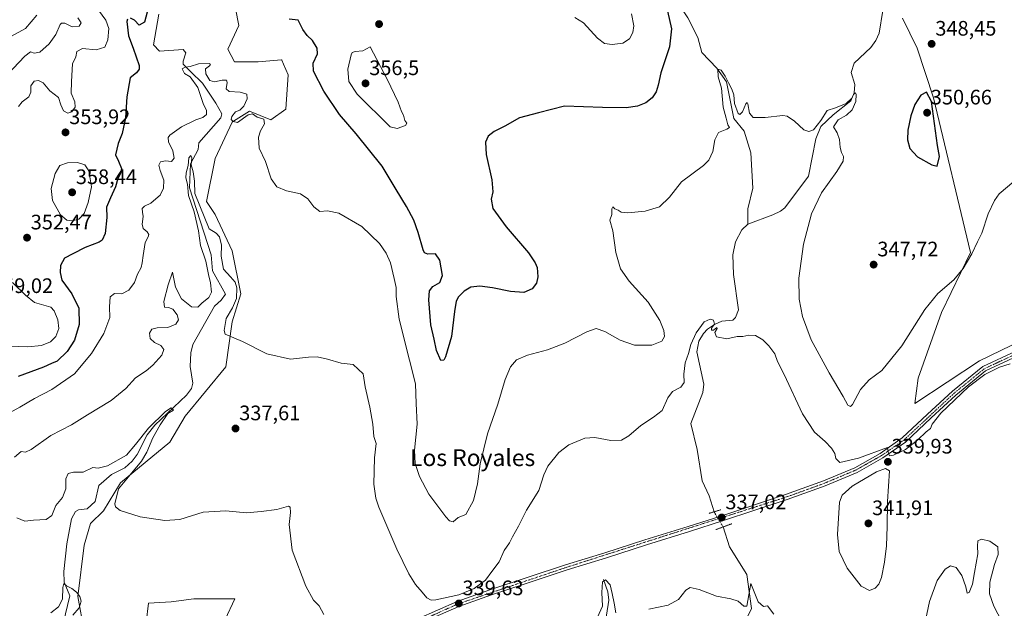
# Model space of a CAD drawing. Units: metres. Extents: x 611669 to 615146, y 4678430 to 4680798.
# Drawn here: x 613366 to 613836, y 4678952 to 4679233 of the extents above; entities that cross this region are included whole.
import ezdxf
from ezdxf.enums import TextEntityAlignment as Align

# ---------------------------------------------------------------- set-up
doc = ezdxf.new("R2010")
doc.units = ezdxf.units.M
doc.header["$MEASUREMENT"] = 0
doc.linetypes.add('TRAZO_Y_PUNTO', pattern=[1, 0.5, -0.25, 0, -0.25])
doc.linetypes.add('TRAZOS2', pattern=[0.375, 0.25, -0.125])
for name, color, linetype, lineweight in [('Carátula', 7, 'Continuous', 5), ('Corriente natural lineal', 142, 'Continuous', 13), ('Corriente natural lineal oculto', 19, 'TRAZO_Y_PUNTO', 13), ('Cultivos herbáceos CxS', 92, 'Continuous', 0), ('Curva de nivel maestra', 36, 'Continuous', 30), ('Curva de nivel normal', 36, 'Continuous', 0), ('Matorral', 135, 'Continuous', 0), ('Matorral CxS', 135, 'Continuous', 0), ('Pista no pavimentada', 254, 'Continuous', 13), ('Pista no pavimentada Cxs', 254, 'Continuous', 0), ('Pista pavimentada eje', 135, 'TRAZO_Y_PUNTO', 0), ('Puente lineal', 2, 'TRAZOS2', 0), ('Punto de cota en terreno', 7, 'Continuous', 0), ('Rótulo de punto de cota en terreno', 19, 'Continuous', 0), ('Texto cartográfico', 19, 'Continuous', 0)]:
    doc.layers.add(name, color=color, linetype=linetype, lineweight=lineweight)
doc.styles.add('Arial', font='txt', dxfattribs={"height": 0.2})

# ---------------------------------------------------------------- blocks, each defined once
blk = doc.blocks.new('*U157')
at = {"layer": 'Matorral CxS', "color": 135, "linetype": 'Continuous', "lineweight": 0}
for points in [[(613467.41, 4679247.08, 351.12), (613470.49, 4679230.68, 348.99), (613465.36, 4679219.41, 347.63), (613468.44, 4679213.26, 347.75), (613479.7, 4679213.26, 348.12), (613490.97, 4679214.28, 348.64), (613491.05, 4679214.09, 348.64), (613491.87, 4679212.18, 348.66), (613494.05, 4679207.1, 348.66), (613493.02, 4679190.71, 347.58), (613485.85, 4679185.58, 345.67), (613475.61, 4679189.68, 345), (613468.03, 4679184.94, 344.13), (613467.41, 4679184.56, 344.07), (613459.22, 4679167.13, 343.89), (613455.12, 4679146.64, 341.73), (613459.22, 4679140.48, 341.69), (613467.41, 4679123.06, 341.7), (613471.51, 4679102.56, 340.67), (613467.41, 4679089.24, 340.35), (613464.34, 4679067.72, 338.82), (613444.87, 4679044.14, 337.08), (613437.7, 4679031.84, 336.68), (613414.14, 4679012.37, 334.76), (613405.95, 4678999.04, 334.09), (613399.8, 4678992.89, 333.6), (613396.73, 4678982.65, 333.3), (613393.65, 4678958.05, 330.03), (613396.73, 4678941.65, 332.1)], [(613425.21, 4678936.42, 331.7), (613427.46, 4678954.97, 332.69), (613438.31, 4678955.59, 332.77), (613449.06, 4678956.99, 332.04), (613468.71, 4678956.99, 332.62), (613464.03, 4678947.17, 332.45)]]:
    blk.add_polyline3d(points, dxfattribs=at)
blk = doc.blocks.new('*U161')
at = {"layer": 'Curva de nivel normal', "color": 36, "linetype": 'Continuous', "lineweight": 0}
blk.add_polyline3d([(613391.41, 4678949.18, 330), (613394.36, 4678952.73, 330), (613395.33, 4678955.84, 330), (613394.75, 4678958.08, 330), (613393.01, 4678960.11, 330), (613390.79, 4678961.93, 330), (613388.3, 4678963.2, 330), (613387.01, 4678964.27, 330), (613386.52, 4678962.4, 330), (613386.46, 4678956.78, 330), (613384.47, 4678953.24, 330), (613380.89, 4678950.35, 330)], dxfattribs=at)
blk = doc.blocks.new('*U165')
at = {"layer": 'Curva de nivel normal', "color": 36, "linetype": 'Continuous', "lineweight": 0}
blk.add_polyline3d([(613838.63, 4679069.16, 340), (613833.59, 4679067.54, 340), (613826.51, 4679064.08, 340), (613818.74, 4679058.14, 340), (613805.6, 4679045.6, 340), (613801.38, 4679040.36, 340), (613800.6, 4679038.28, 340), (613798.57, 4679036.78, 340), (613794.57, 4679032.88, 340), (613788.75, 4679028.3, 340), (613782.97, 4679025.6, 340), (613780.98, 4679025.3, 340), (613780.52, 4679026.37, 340), (613780.07, 4679029.18, 340), (613766.21, 4679024.09, 340), (613757.39, 4679022.12, 340), (613755.38, 4679023.99, 340), (613754.98, 4679026.39, 340), (613753.42, 4679028.86, 340), (613750.3, 4679032.16, 340), (613745.19, 4679036.6, 340), (613739.47, 4679045.32, 340), (613730.73, 4679064.06, 340), (613727.68, 4679070.33, 340), (613726.27, 4679073.86, 340), (613723.47, 4679077.73, 340), (613720.64, 4679080.56, 340), (613717.07, 4679082.74, 340), (613713.9, 4679082.86, 340), (613711.07, 4679082.2, 340), (613708.33, 4679082.13, 340), (613703.4, 4679081.16, 340), (613698.48, 4679082.11, 340), (613697.76, 4679084.05, 340), (613698.83, 4679086.01, 340), (613698.62, 4679086.56, 340), (613697.09, 4679085.24, 340), (613696.1, 4679085.2, 340), (613696.14, 4679086.19, 340), (613697.48, 4679088.06, 340), (613697.07, 4679089.99, 340), (613695.4, 4679090.52, 340), (613692.6, 4679089.18, 340), (613688.75, 4679084.02, 340), (613686.25, 4679078.34, 340), (613685.08, 4679074.01, 340), (613683.47, 4679069.65, 340), (613682.93, 4679064.22, 340), (613683.1, 4679060.31, 340), (613681.4, 4679058.01, 340), (613677.5, 4679056.01, 340), (613675.22, 4679052.98, 340), (613672.65, 4679046.91, 340), (613668.47, 4679043.74, 340), (613662.34, 4679039.7, 340), (613656.68, 4679034.77, 340), (613653.15, 4679032.72, 340), (613648.07, 4679032.5, 340), (613640.5, 4679033.99, 340), (613635.64, 4679033.65, 340), (613628.08, 4679030.55, 340), (613623.26, 4679026.91, 340), (613617.94, 4679020.34, 340), (613616.04, 4679016.17, 340), (613613.78, 4679008.68, 340), (613607.79, 4678999.26, 340), (613604.03, 4678991.66, 340), (613601.09, 4678986.56, 340), (613599.78, 4678983.79, 340), (613597.18, 4678980.13, 340), (613594.72, 4678974.59, 340), (613591.35, 4678970.05, 340), (613588.31, 4678965.95, 340), (613582.93, 4678961.89, 340), (613575.53, 4678958.84, 340), (613564.55, 4678956.47, 340), (613562.34, 4678956.43, 340), (613560.24, 4678957.42, 340), (613558.06, 4678960.17, 340), (613554.83, 4678963.83, 340), (613551.63, 4678968.98, 340), (613545.92, 4678980.72, 340), (613537.36, 4679000.69, 340), (613535.86, 4679005.09, 340), (613534.98, 4679011.68, 340), (613535.35, 4679024.29, 340), (613536.05, 4679031.1, 340), (613535.03, 4679034.49, 340), (613534.5, 4679040.31, 340), (613533.1, 4679048.55, 340), (613530.86, 4679058.2, 340), (613529.88, 4679064.32, 340), (613525.06, 4679068.86, 340), (613519.34, 4679069.44, 340), (613512.91, 4679071.33, 340), (613508, 4679072.53, 340), (613503.8, 4679072.33, 340), (613495.16, 4679071.36, 340), (613483.88, 4679073.96, 340), (613472.32, 4679079.75, 340), (613465.1, 4679082.79, 340), (613464.1, 4679083.33, 340), (613463.56, 4679085.03, 340), (613464.55, 4679090.74, 340), (613467.55, 4679095.86, 340), (613469.44, 4679100.34, 340), (613469.65, 4679105.36, 340), (613468.8, 4679108.16, 340), (613466.56, 4679110.62, 340), (613463.24, 4679114.4, 340), (613462.09, 4679120.56, 340), (613462.22, 4679125.86, 340), (613461.29, 4679129.76, 340), (613459.75, 4679131.49, 340), (613456.46, 4679133.53, 340), (613451.91, 4679144.54, 340), (613449.57, 4679150.44, 340), (613449.38, 4679156.27, 340), (613448.78, 4679160.83, 340), (613447.8, 4679164.18, 340), (613448.14, 4679167.48, 340), (613447.69, 4679168.6, 340), (613446.7, 4679167.45, 340), (613446.43, 4679163.87, 340), (613445.44, 4679160.32, 340), (613445.25, 4679157.94, 340), (613445.98, 4679154.9, 340), (613446.5, 4679149.56, 340), (613449.2, 4679141.67, 340), (613451.25, 4679132.67, 340), (613452.23, 4679125.67, 340), (613454.77, 4679118.17, 340), (613456.04, 4679111.72, 340), (613457.05, 4679107.8, 340), (613457.52, 4679103.42, 340), (613456.27, 4679100.78, 340), (613452.82, 4679098.17, 340), (613450.99, 4679096.25, 340), (613447.93, 4679096.32, 340), (613443.2, 4679100.12, 340), (613440.33, 4679105.8, 340), (613438.96, 4679112.83, 340), (613436.78, 4679106.86, 340), (613434.83, 4679098.91, 340), (613435.09, 4679096.17, 340), (613437.01, 4679096.03, 340), (613439.03, 4679095.2, 340), (613441.08, 4679092.58, 340), (613441.75, 4679090.1, 340), (613440.48, 4679088.08, 340), (613436.7, 4679086.56, 340), (613431.62, 4679086.41, 340), (613429.05, 4679085.66, 340), (613427.91, 4679083.82, 340), (613428.27, 4679081.23, 340), (613430.35, 4679079.32, 340), (613433.28, 4679077.88, 340), (613434.79, 4679076.01, 340), (613433.76, 4679073.3, 340), (613429.56, 4679068.52, 340), (613426.34, 4679065.79, 340), (613421.28, 4679062.49, 340), (613416.6, 4679057.34, 340), (613409.6, 4679051.63, 340), (613398.36, 4679044.83, 340), (613390.65, 4679039.98, 340), (613380.83, 4679034.9, 340), (613371.48, 4679028.28, 340), (613368.74, 4679026.97, 340), (613366.64, 4679027.28, 340), (613363.44, 4679024.58, 340)], dxfattribs=at)
blk = doc.blocks.new('*U167')
at = {"layer": 'Curva de nivel normal', "color": 36, "linetype": 'Continuous', "lineweight": 0}
for points in [[(613834.65, 4678946.15, 335), (613830.78, 4678953.57, 335), (613828.74, 4678959.37, 335), (613828.89, 4678965.02, 335), (613831.14, 4678973.35, 335), (613832.88, 4678978.22, 335), (613832.76, 4678981.86, 335), (613828.95, 4678984.54, 335), (613824.98, 4678985.42, 335), (613823.16, 4678984.64, 335), (613822.99, 4678982.15, 335), (613823.17, 4678978.41, 335), (613821.67, 4678969.65, 335), (613820.72, 4678964.04, 335), (613819.12, 4678960.05, 335), (613818.18, 4678959.68, 335), (613817.5, 4678962.66, 335), (613815.5, 4678968.2, 335), (613812.84, 4678971.9, 335), (613810.1, 4678972.76, 335), (613807.64, 4678971.19, 335), (613803.79, 4678965.69, 335), (613800.13, 4678955.69, 335), (613796.47, 4678938.4, 335)], [(613725.86, 4678949.65, 335), (613722.9, 4678953.62, 335), (613720.9, 4678953.35, 335), (613718.32, 4678955.6, 335), (613714.9, 4678964.29, 335), (613712.94, 4678953.43, 335), (613711.53, 4678953.52, 335), (613708.9, 4678955.89, 335), (613705.3, 4678957.03, 335), (613698.46, 4678958.2, 335), (613690.15, 4678961.5, 335), (613685.91, 4678962.44, 335), (613683.86, 4678961.12, 335), (613680.3, 4678956.69, 335), (613675.45, 4678953.98, 335), (613666.15, 4678952.08, 335)], [(613650.39, 4678950.34, 335), (613649.72, 4678955.01, 335), (613648.65, 4678959.56, 335), (613647.72, 4678963.69, 335), (613645.6, 4678966.01, 335), (613644.1, 4678965.1, 335), (613643.8, 4678960.02, 335), (613644.16, 4678953.52, 335), (613640.95, 4678946.56, 335)], [(613511.18, 4678949.58, 335), (613508.95, 4678953.72, 335), (613506.17, 4678956.35, 335), (613502.46, 4678963.02, 335), (613495.96, 4678980.27, 335), (613494.57, 4678992.41, 335), (613495.19, 4678998.28, 335), (613495.03, 4679000.74, 335), (613494.28, 4679001.22, 335), (613488.66, 4678999.62, 335), (613481.25, 4678998.68, 335), (613474.15, 4678998.07, 335), (613464.37, 4678999.05, 335), (613453.56, 4678998.31, 335), (613442.45, 4678994.86, 335), (613435.24, 4678994.32, 335), (613423.44, 4678996.19, 335), (613413.96, 4678999.22, 335), (613411.66, 4679000.94, 335), (613411.44, 4679002.32, 335), (613413.18, 4679009.52, 335), (613418.64, 4679016.25, 335), (613424.13, 4679022.63, 335), (613426.65, 4679026.96, 335), (613429.43, 4679033.86, 335), (613433.03, 4679040.06, 335), (613436.7, 4679045.43, 335), (613439.37, 4679047.08, 335), (613438.25, 4679048.1, 335), (613435.54, 4679046.42, 335), (613427.48, 4679038.46, 335), (613421.18, 4679030.7, 335), (613417.01, 4679025.58, 335), (613407.85, 4679020.44, 335), (613403.48, 4679019.35, 335), (613400.93, 4679019.73, 335), (613396.27, 4679017.53, 335), (613391.65, 4679017.46, 335), (613389.08, 4679016.77, 335), (613388.07, 4679014.3, 335), (613387.93, 4679009.53, 335), (613386.44, 4679005.29, 335), (613383.2, 4679001.53, 335), (613381.35, 4678996.79, 335), (613378.6, 4678994.93, 335), (613372.52, 4678994.6, 335), (613368.39, 4678994.14, 335), (613364.57, 4678995.65, 335)]]:
    blk.add_polyline3d(points, dxfattribs=at)
blk = doc.blocks.new('*U170')
at = {"layer": 'Curva de nivel normal', "color": 36, "linetype": 'Continuous', "lineweight": 0}
blk.add_polyline3d([(613393.71, 4679234.35, 360), (613395.25, 4679231.97, 360), (613394.36, 4679230.29, 360), (613390.96, 4679229.94, 360), (613387.46, 4679231.69, 360), (613385.93, 4679231.76, 360), (613385.31, 4679231.03, 360), (613383.26, 4679226.33, 360), (613380.03, 4679221.84, 360), (613375.52, 4679217.91, 360), (613372.93, 4679217.4, 360), (613371.12, 4679218.13, 360), (613368.37, 4679216, 360), (613360.12, 4679207.32, 360)], dxfattribs=at)
blk = doc.blocks.new('*U173')
at = {"layer": 'Curva de nivel normal', "color": 36, "linetype": 'Continuous', "lineweight": 0}
blk.add_polyline3d([(613374.2, 4679235.56, 365), (613368.73, 4679229.26, 365), (613362.09, 4679225.6, 365)], dxfattribs=at)
blk = doc.blocks.new('*U176')
at = {"layer": 'Curva de nivel normal', "color": 36, "linetype": 'Continuous', "lineweight": 0}
for points in [[(613657.94, 4679236.26, 355), (613658.98, 4679230.48, 355), (613658.64, 4679227.31, 355), (613656.93, 4679224.24, 355), (613653.81, 4679222.23, 355), (613648.75, 4679221.59, 355), (613645.12, 4679222.04, 355), (613641.79, 4679224.55, 355), (613635, 4679231.92, 355), (613630.82, 4679234.49, 355)], [(613403.54, 4679237.93, 355), (613407.13, 4679233.19, 355), (613408.44, 4679229.18, 355), (613408.08, 4679223.82, 355), (613406.54, 4679220.28, 355), (613402.52, 4679218.98, 355), (613395.99, 4679219.66, 355), (613393.3, 4679218.25, 355), (613392.72, 4679215.72, 355), (613391.17, 4679212.33, 355), (613390.7, 4679203.92, 355), (613390.52, 4679198.3, 355), (613392.32, 4679194.23, 355), (613392.42, 4679191.68, 355), (613390.89, 4679189.5, 355), (613388.88, 4679188.81, 355), (613386.82, 4679189.97, 355), (613385.63, 4679192.7, 355), (613384.56, 4679196.3, 355), (613380.33, 4679199.4, 355), (613377.1, 4679203.25, 355), (613374.93, 4679204.42, 355), (613372.92, 4679204.02, 355), (613371.32, 4679201.84, 355), (613371.33, 4679198.88, 355), (613370.28, 4679196.64, 355), (613367.08, 4679194.13, 355), (613365.39, 4679192, 355)]]:
    blk.add_polyline3d(points, dxfattribs=at)
blk = doc.blocks.new('*U178')
at = {"layer": 'Curva de nivel normal', "color": 36, "linetype": 'Continuous', "lineweight": 0}
blk.add_polyline3d([(613843.4, 4679158.78, 345), (613833.45, 4679150.26, 345), (613831.11, 4679147.13, 345), (613828.21, 4679140.81, 345), (613825.12, 4679131.54, 345), (613822.99, 4679127.32, 345), (613820.41, 4679121.61, 345), (613816.18, 4679114.64, 345), (613811.76, 4679109.26, 345), (613804.15, 4679102.66, 345), (613797.86, 4679095.01, 345), (613786.93, 4679077.76, 345), (613777.47, 4679065.97, 345), (613771.33, 4679061.56, 345), (613767.28, 4679056.93, 345), (613763.33, 4679049.74, 345), (613762.37, 4679048.85, 345), (613761.1, 4679049.41, 345), (613759, 4679053.49, 345), (613752.21, 4679064.84, 345), (613743.71, 4679080.63, 345), (613739.52, 4679091.68, 345), (613737.89, 4679100.07, 345), (613737.75, 4679110.06, 345), (613740, 4679126.26, 345), (613743.86, 4679140.8, 345), (613748.62, 4679150.73, 345), (613755.98, 4679160.95, 345), (613758.9, 4679165.91, 345), (613759.15, 4679168.05, 345), (613758.08, 4679170, 345), (613757.44, 4679172.41, 345), (613757.2, 4679176.23, 345), (613756.06, 4679179.44, 345), (613754.27, 4679182.26, 345), (613756.57, 4679185.62, 345), (613760.54, 4679187.81, 345), (613763.25, 4679190.34, 345), (613764.93, 4679194.29, 345), (613765.17, 4679197.72, 345), (613764.81, 4679198.51, 345), (613764.07, 4679197.78, 345), (613763.07, 4679195.9, 345), (613760.31, 4679193.44, 345), (613755.23, 4679191.39, 345), (613751.24, 4679190.1, 345), (613748.27, 4679185.34, 345), (613744.8, 4679180.86, 345), (613742.59, 4679179.99, 345), (613740.19, 4679180.84, 345), (613735.67, 4679184.93, 345), (613732.21, 4679187.36, 345), (613730.17, 4679187.67, 345), (613721.7, 4679186.74, 345), (613716.06, 4679186.67, 345), (613714.29, 4679188.81, 345), (613713.4, 4679193.32, 345), (613713.13, 4679193.95, 345), (613712.46, 4679193.2, 345), (613710.85, 4679189.36, 345), (613709.56, 4679188.19, 345), (613708.88, 4679188.63, 345), (613707.12, 4679193.44, 345), (613706.7, 4679197.61, 345), (613705.83, 4679200.18, 345), (613704.2, 4679203.2, 345), (613702.71, 4679206.52, 345), (613700.68, 4679209.32, 345), (613699.2, 4679209.78, 345), (613699.34, 4679206.16, 345), (613700.91, 4679200.75, 345), (613701.68, 4679191.7, 345), (613703.06, 4679186.48, 345), (613703.88, 4679183.28, 345), (613704.68, 4679181.99, 345), (613703.36, 4679181.09, 345), (613699.53, 4679179.62, 345), (613697.63, 4679176.04, 345), (613696.72, 4679170.43, 345), (613694.92, 4679166.32, 345), (613692.24, 4679163.74, 345), (613681.83, 4679156, 345), (613676.11, 4679148.67, 345), (613671.24, 4679144.12, 345), (613664.38, 4679141.99, 345), (613656.24, 4679141.24, 345), (613653.04, 4679141.58, 345), (613651.56, 4679142.55, 345), (613649.93, 4679143.1, 345), (613648.96, 4679144.02, 345), (613648.56, 4679143.06, 345), (613648.58, 4679140.36, 345), (613647.56, 4679137.7, 345), (613648.98, 4679132.56, 345), (613650.51, 4679122.26, 345), (613652.7, 4679114.57, 345), (613656.75, 4679108.68, 345), (613665.85, 4679098.57, 345), (613671.44, 4679089.88, 345), (613673.39, 4679085.01, 345), (613673.62, 4679082.13, 345), (613672.41, 4679079.96, 345), (613667.69, 4679078.1, 345), (613659.39, 4679078.12, 345), (613652.46, 4679080.38, 345), (613645.24, 4679084.65, 345), (613641.1, 4679085.96, 345), (613636.67, 4679084.47, 345), (613626.18, 4679079, 345), (613617.91, 4679075.88, 345), (613608.24, 4679073.32, 345), (613603.12, 4679071, 345), (613600.26, 4679067.72, 345), (613597.71, 4679061.7, 345), (613594.07, 4679049.85, 345), (613589.29, 4679035.71, 345), (613585.69, 4679021.43, 345), (613584.42, 4679011.88, 345), (613582.46, 4679003.93, 345), (613578.9, 4678997.28, 345), (613575.25, 4678995.82, 345), (613572.9, 4678993.72, 345), (613571.09, 4678994.27, 345), (613569.38, 4678996.1, 345), (613561.27, 4679006.9, 345), (613556.69, 4679015.33, 345), (613554.66, 4679021.59, 345), (613554.4, 4679027.92, 345), (613555.72, 4679040.31, 345), (613555.22, 4679050.22, 345), (613554.88, 4679059.67, 345), (613551.98, 4679070.88, 345), (613547.11, 4679090.51, 345), (613545.62, 4679101.22, 345), (613545.62, 4679105.66, 345), (613544.66, 4679109.93, 345), (613542.94, 4679117.4, 345), (613540.9, 4679122.02, 345), (613537.67, 4679126.65, 345), (613529.27, 4679134.7, 345), (613518.33, 4679141.12, 345), (613512.94, 4679142.11, 345), (613509.19, 4679141.92, 345), (613506.4, 4679144.04, 345), (613503.45, 4679147.94, 345), (613499.92, 4679150.33, 345), (613493.27, 4679151.77, 345), (613488.75, 4679153.67, 345), (613485.92, 4679157.37, 345), (613483.24, 4679165.75, 345), (613480.19, 4679172.1, 345), (613479.93, 4679177.33, 345), (613480.87, 4679180.33, 345), (613482.76, 4679183.71, 345), (613482.46, 4679185.9, 345), (613479.29, 4679186.82, 345), (613477.09, 4679188.49, 345), (613474.93, 4679188, 345), (613469.92, 4679184.38, 345), (613467.89, 4679184.81, 345), (613466.96, 4679185.84, 345), (613467.22, 4679187.16, 345), (613468.94, 4679189.48, 345), (613470.98, 4679190.27, 345), (613472.94, 4679192.08, 345), (613474.6, 4679195.61, 345), (613474.44, 4679197.86, 345), (613471.2, 4679198.76, 345), (613465.97, 4679199.08, 345), (613464.56, 4679200.48, 345), (613465.05, 4679203.43, 345), (613464.64, 4679204.53, 345), (613462.52, 4679204.6, 345), (613458.97, 4679203.81, 345), (613456.77, 4679204.43, 345), (613454.79, 4679207.63, 345), (613454.64, 4679209.9, 345), (613456.58, 4679211.39, 345), (613457.02, 4679212.2, 345), (613456.4, 4679212.47, 345), (613451.38, 4679212.34, 345), (613447.26, 4679211.14, 345), (613444.9, 4679210.74, 345), (613443.45, 4679209.92, 345), (613444.63, 4679207.7, 345), (613447.29, 4679206.1, 345), (613451.06, 4679200.96, 345), (613453.45, 4679193.44, 345), (613455.07, 4679190.07, 345), (613455.1, 4679188.1, 345), (613453.41, 4679186.77, 345), (613450.03, 4679185.63, 345), (613443.19, 4679182.27, 345), (613437.55, 4679178.3, 345), (613436.8, 4679177.24, 345), (613436.94, 4679175.08, 345), (613439.06, 4679170.79, 345), (613439.64, 4679167.24, 345), (613438.47, 4679165.7, 345), (613435.5, 4679166.06, 345), (613433.21, 4679165.54, 345), (613432.41, 4679163.95, 345), (613432.94, 4679161.41, 345), (613434.82, 4679156.83, 345), (613434.67, 4679153.04, 345), (613432.93, 4679149.61, 345), (613430.93, 4679147.98, 345), (613428.6, 4679145.91, 345), (613425.5, 4679144.43, 345), (613424.44, 4679143.24, 345), (613424.51, 4679141.53, 345), (613424.91, 4679139.44, 345), (613424.42, 4679135.77, 345), (613424.97, 4679133.7, 345), (613426.74, 4679132.14, 345), (613427.58, 4679130.86, 345), (613427.34, 4679129.8, 345), (613425.88, 4679127.01, 345), (613424.96, 4679120.9, 345), (613424.34, 4679117.41, 345), (613423.98, 4679115.21, 345), (613422.24, 4679111.92, 345), (613420.7, 4679108.01, 345), (613418.01, 4679104.34, 345), (613414.78, 4679102.51, 345), (613411.24, 4679102.79, 345), (613409.11, 4679101.21, 345), (613408.86, 4679096.34, 345), (613409, 4679091.34, 345), (613406.14, 4679083.68, 345), (613400.2, 4679074.02, 345), (613392.09, 4679064.38, 345), (613381.27, 4679056.83, 345), (613372.97, 4679052.58, 345), (613366.11, 4679048.48, 345), (613361.12, 4679045.8, 345)], dxfattribs=at)
blk = doc.blocks.new('5PATER')
at = {"layer": 'Carátula', "linetype": 'Continuous', "lineweight": 5}
h = blk.add_hatch(color=250, dxfattribs=at)
edge = h.paths.add_edge_path()
edge.add_ellipse((0, 0.01), major_axis=(-1.33, -1.34), ratio=0.999422, start_angle=0, end_angle=360)

msp = doc.modelspace()

# ---------------------------------------------------------------- linework, layer by layer
at = {"layer": 'Corriente natural lineal', "color": 142, "linetype": 'Continuous', "lineweight": 13}
for points in [[(613656.21, 4679305.38, 352.62), (613658.78, 4679296.63, 353.04), (613660.09, 4679290.44, 351.81), (613660.14, 4679282.64, 350.49), (613658.72, 4679278.67, 350.04), (613658.32, 4679275.33, 350.37), (613662.27, 4679268.7, 349.56), (613670.28, 4679256.06, 349.49), (613684.85, 4679234.36, 347.93), (613689.59, 4679224.88, 347.26), (613691.43, 4679217.81, 346.19), (613698.64, 4679210.32, 345.64), (613703.32, 4679203.71, 345.09), (613706.79, 4679186.22, 344.04), (613711.76, 4679180.27, 343.8), (613714.88, 4679169.91, 343.42), (613715.83, 4679152.99, 342.51), (613713.53, 4679143.16, 342.3), (613713.5, 4679135.77, 342.03)], [(613781.36, 4679259.51, 348.22), (613776.12, 4679227.04, 346.69), (613774.61, 4679223.39, 346.92), (613772.17, 4679220.14, 346.5), (613764.2, 4679212.65, 346), (613762.81, 4679208.13, 345.65), (613764.56, 4679202.42, 345.47), (613764.26, 4679198.55, 345.2), (613762.62, 4679194.69, 345.08), (613754.18, 4679187.98, 344.37), (613748.36, 4679182.43, 344.46), (613745.94, 4679176.5, 343.73), (613742.45, 4679158.76, 343.34), (613731.11, 4679143.59, 342.73), (613729.01, 4679141.98, 342.83), (613725.39, 4679140.33, 342.48), (613713.5, 4679135.77, 342.03)], [(613432.41, 4679236.06, 347.99), (613429.82, 4679221.44, 347.21), (613432.69, 4679218.31, 346.77), (613443.96, 4679219.14, 346.29), (613445.3, 4679217.65, 346.05), (613443.96, 4679213.55, 345.61), (613444.06, 4679212.23, 345.54), (613447.58, 4679208.51, 344.43), (613453.26, 4679203.04, 344.29), (613459.53, 4679193.54, 342.16), (613462.36, 4679188.49, 341.61), (613461.95, 4679186.58, 341.4), (613451.51, 4679174.63, 340.33), (613451.07, 4679171.46, 340.16), (613447.55, 4679164.64, 340.19), (613446.98, 4679153.13, 339.71), (613457.39, 4679121.21, 338.58), (613458.01, 4679113.54, 338.67), (613464.18, 4679102.43, 337.81), (613462.17, 4679099.51, 337.44), (613458.87, 4679096.61, 337.78), (613448.64, 4679078.39, 336.62), (613447.65, 4679074.44, 336.46), (613447.38, 4679067.93, 336.5), (613448.62, 4679059.93, 336.2), (613448.01, 4679057.44, 336.13), (613445.57, 4679054.16, 335.64), (613430.45, 4679039.92, 334.79), (613426.86, 4679035.25, 334.6), (613422.08, 4679025.85, 334.34), (613419.62, 4679022.68, 334.33), (613416.17, 4679019.52, 333.97), (613409.76, 4679016.3, 333.98), (613403.73, 4679011.06, 333.63), (613402.04, 4679003.42, 333.08), (613398.17, 4678999.88, 332.65), (613394.02, 4678999.53, 332.54), (613392.58, 4678998.76, 332.35), (613390.69, 4678995.15, 332.24), (613388.45, 4678983.31, 332.06), (613387.07, 4678969.97, 330.52), (613387.22, 4678964.94, 330.04), (613389.96, 4678958.51, 328.92), (613384.65, 4678936.72, 327.99)], [(613713.5, 4679135.77, 342.03), (613710.57, 4679133.13, 341.89), (613707.63, 4679127.32, 341.67), (613706.33, 4679121.23, 341.31), (613706.64, 4679111.77, 340.93), (613708.96, 4679094.93, 340.36), (613707.55, 4679091.28, 340.25), (613706.22, 4679090.01, 340.2), (613701.05, 4679089.52, 340.09), (613697.48, 4679087.86, 339.96), (613694.19, 4679085.66, 339.8), (613692.25, 4679083.6, 339.58), (613690.11, 4679079.92, 339.5), (613689.15, 4679074.83, 339.36), (613692.44, 4679059.44, 338.87), (613691.99, 4679055.55, 338.71), (613686.31, 4679040.68, 338.16), (613689.34, 4679028.34, 337.75), (613691.61, 4679013.33, 336.98), (613695.06, 4679006.12, 336.86), (613697.35, 4678998.53, 336.3)], [(613701.66, 4678991.31, 336.32), (613704.75, 4678981.85, 335.8), (613712.92, 4678968.64, 335.32), (613715.2, 4678952.42, 334.67), (613713.47, 4678948.68, 334.47), (613704.22, 4678944.67, 333.81), (613698.06, 4678940.6, 332.99), (613694.9, 4678937.95, 332.22), (613692.95, 4678934.45, 332.16), (613692.05, 4678915.42, 331.4), (613692.54, 4678907.8, 331.1), (613696.89, 4678899.67, 330.67), (613699.59, 4678892.12, 330.3), (613702.29, 4678868.35, 329.69), (613701.76, 4678864.44, 329.44), (613697.81, 4678855.62, 328.82), (613697.31, 4678853.45, 328.75)], [(613644.65, 4678966.22, 335.32), (613646.71, 4678960.38, 334.22), (613647.13, 4678956.42, 334.23), (613644.84, 4678942.06, 333.61), (613644.44, 4678938.07, 333), (613644.71, 4678934.55, 332.74), (613648.39, 4678929.74, 332.61), (613650.99, 4678922.72, 331.93), (613661.28, 4678910.38, 330.94), (613668.01, 4678895.86, 330.49), (613674.45, 4678886.6, 330.29), (613681.58, 4678873.58, 329.59), (613697.31, 4678853.45, 328.75)]]:
    msp.add_polyline3d(points, dxfattribs=at)
at = {"layer": 'Corriente natural lineal oculto', "color": 19, "linetype": 'TRAZO_Y_PUNTO', "lineweight": 13}
msp.add_polyline3d([(613697.35, 4678998.53, 336.3), (613697.35, 4678998.53, 336.3), (613701.66, 4678991.32, 336.33), (613701.66, 4678991.31, 336.32)], dxfattribs=at)
at = {"layer": 'Cultivos herbáceos CxS', "color": 92, "linetype": 'Continuous', "lineweight": 0}
for points in [[(613396.73, 4678941.65, 332.1), (613393.65, 4678958.05, 330.03), (613396.73, 4678982.65, 333.3), (613399.8, 4678992.89, 333.6), (613405.95, 4678999.04, 334.09), (613414.14, 4679012.37, 334.76), (613437.7, 4679031.84, 336.68), (613444.87, 4679044.14, 337.08), (613464.34, 4679067.72, 338.82), (613467.41, 4679089.24, 340.35), (613471.51, 4679102.56, 340.67), (613467.41, 4679123.06, 341.7), (613459.22, 4679140.48, 341.69), (613455.12, 4679146.64, 341.73), (613459.22, 4679167.13, 343.89), (613467.41, 4679184.56, 344.07), (613468.03, 4679184.94, 344.13), (613475.61, 4679189.68, 345), (613485.85, 4679185.58, 345.67), (613493.02, 4679190.71, 347.58), (613494.05, 4679207.1, 348.66), (613491.87, 4679212.18, 348.66), (613491.05, 4679214.09, 348.64), (613490.97, 4679214.28, 348.64), (613479.7, 4679213.26, 348.12), (613468.44, 4679213.26, 347.75), (613465.36, 4679219.41, 347.63), (613470.49, 4679230.68, 348.99), (613467.41, 4679247.08, 351.12)], [(613396.73, 4678941.65, 332.1), (613393.65, 4678958.05, 330.03), (613396.73, 4678982.65, 333.3), (613399.8, 4678992.89, 333.6), (613405.95, 4678999.05, 334.09), (613414.14, 4679012.37, 334.76), (613437.7, 4679031.84, 336.68), (613444.87, 4679044.14, 337.08), (613464.34, 4679067.72, 338.82), (613467.41, 4679089.24, 340.35), (613471.51, 4679102.56, 340.67), (613467.41, 4679123.06, 341.7), (613459.22, 4679140.48, 341.69), (613455.12, 4679146.64, 341.73), (613459.22, 4679167.13, 343.89), (613467.41, 4679184.56, 344.07), (613468.03, 4679184.94, 344.13), (613475.61, 4679189.68, 345), (613485.85, 4679185.58, 345.67), (613493.02, 4679190.71, 347.58), (613494.05, 4679207.1, 348.66), (613491.87, 4679212.18, 348.66), (613491.05, 4679214.09, 348.64), (613490.97, 4679214.28, 348.64), (613479.7, 4679213.26, 348.12), (613468.44, 4679213.26, 347.75), (613465.36, 4679219.41, 347.63), (613470.49, 4679230.68, 348.99), (613467.41, 4679247.08, 351.12)], [(613844.43, 4679080.46, 340.73), (613824.05, 4679070.54, 340.2), (613793.19, 4679050.16, 341.25), (613794.71, 4679062.33, 341.64), (613805.87, 4679093.68, 342.95), (613819.64, 4679122.33, 345.32), (613802.01, 4679196.16, 349.05), (613794.3, 4679219.85, 348.26), (613787.3, 4679234.09, 348.19)], [(613787.3, 4679234.09, 348.19), (613794.3, 4679219.85, 348.26), (613802.01, 4679196.16, 349.05), (613819.64, 4679122.33, 345.32), (613805.87, 4679093.68, 342.95), (613794.71, 4679062.33, 341.64), (613793.19, 4679050.16, 341.25), (613824.05, 4679070.54, 340.2), (613844.43, 4679080.46, 340.73)], [(613844.43, 4679080.46, 340.73), (613824.05, 4679070.54, 340.2), (613793.19, 4679050.16, 341.25), (613794.71, 4679062.33, 341.64), (613805.87, 4679093.68, 342.95), (613819.64, 4679122.33, 345.32), (613802.01, 4679196.16, 349.05), (613794.3, 4679219.85, 348.26), (613787.3, 4679234.09, 348.19)], [(613844.43, 4679080.46, 340.73), (613824.05, 4679070.54, 340.2), (613793.19, 4679050.16, 341.25), (613794.71, 4679062.33, 341.64), (613805.87, 4679093.68, 342.95), (613819.64, 4679122.33, 345.32), (613802.01, 4679196.16, 349.05), (613794.3, 4679219.85, 348.26), (613787.3, 4679234.09, 348.19)], [(613464.03, 4678947.17, 332.45), (613468.71, 4678956.99, 332.62), (613449.06, 4678957, 332.04), (613438.31, 4678955.59, 332.77), (613427.46, 4678954.97, 332.69), (613425.21, 4678936.42, 331.7)], [(613464.03, 4678947.17, 332.45), (613468.71, 4678956.99, 332.62), (613449.06, 4678956.99, 332.04), (613438.31, 4678955.59, 332.77), (613427.46, 4678954.97, 332.69), (613425.21, 4678936.42, 331.7)]]:
    msp.add_polyline3d(points, dxfattribs=at)
at = {"layer": 'Curva de nivel maestra', "color": 36, "linetype": 'Continuous', "lineweight": 30}
for points in [[(613426.8, 4679237.05, 350), (613425.52, 4679232.28, 350), (613423.02, 4679230.77, 350), (613420.7, 4679233.12, 350), (613418.8, 4679234.19, 350)], [(613675.18, 4679237.42, 350), (613677.05, 4679229.04, 350), (613676.1, 4679220.5, 350), (613672.01, 4679208, 350), (613670.72, 4679202.12, 350), (613669.75, 4679199, 350), (613667.77, 4679196.08, 350), (613664.76, 4679193.67, 350), (613660.85, 4679192.18, 350), (613655.32, 4679191.41, 350), (613644.1, 4679191.52, 350), (613625.99, 4679192.08, 350), (613613.49, 4679188.92, 350), (613604.51, 4679186.57, 350), (613597.42, 4679182.55, 350), (613592.35, 4679180, 350), (613589.57, 4679177.87, 350), (613588.31, 4679174.99, 350), (613588.6, 4679169.02, 350), (613591.22, 4679156.97, 350), (613591.78, 4679151.2, 350), (613590.93, 4679147.72, 350), (613591.74, 4679143.28, 350), (613598.15, 4679134.6, 350), (613608.76, 4679122.18, 350), (613611.96, 4679117.38, 350), (613612.86, 4679115.18, 350), (613613.29, 4679110.64, 350), (613612.67, 4679107.64, 350), (613610.58, 4679104.96, 350), (613606.58, 4679103.28, 350), (613600.24, 4679103.6, 350), (613591.64, 4679105.48, 350), (613585.52, 4679106.25, 350), (613581.21, 4679105.74, 350), (613578.14, 4679103.81, 350), (613575.36, 4679101.08, 350), (613574.19, 4679099, 350), (613573.39, 4679094.17, 350), (613572.1, 4679082.28, 350), (613569.2, 4679072.5, 350), (613568.33, 4679070.97, 350), (613566.88, 4679070.78, 350), (613564.91, 4679075.58, 350), (613563.7, 4679080.92, 350), (613562.24, 4679087.83, 350), (613561.26, 4679099.68, 350), (613561.52, 4679104.01, 350), (613563.16, 4679105.99, 350), (613566.42, 4679107.92, 350), (613567.68, 4679111.32, 350), (613566.5, 4679118.67, 350), (613564.4, 4679121.58, 350), (613560.78, 4679121.53, 350), (613559.19, 4679122.18, 350), (613558.51, 4679123.59, 350), (613556.15, 4679131.9, 350), (613554.04, 4679137.77, 350), (613550.57, 4679144.2, 350), (613545.58, 4679152.31, 350), (613538.95, 4679163.47, 350), (613526.57, 4679178.91, 350), (613518.52, 4679188.18, 350), (613511.06, 4679199.32, 350), (613506.19, 4679208.84, 350), (613505.98, 4679212.68, 350), (613508.04, 4679217.03, 350), (613507.9, 4679219.83, 350), (613505.71, 4679223.53, 350), (613503.11, 4679225.91, 350), (613501.15, 4679228.7, 350), (613498.84, 4679233.11, 350), (613494.64, 4679233.72, 350)], [(613417.46, 4679233.67, 350), (613417.08, 4679232.51, 350), (613417.82, 4679225.63, 350), (613420.17, 4679219.74, 350), (613422.96, 4679211.49, 350), (613423.04, 4679209.77, 350), (613421.76, 4679208, 350), (613418.68, 4679205.67, 350), (613417.08, 4679196.59, 350), (613416.44, 4679186.6, 350), (613414.89, 4679179.15, 350), (613412.93, 4679174.32, 350), (613411.63, 4679168.85, 350), (613413.1, 4679165.84, 350), (613414.5, 4679162.34, 350), (613414.14, 4679159.99, 350), (613412.8, 4679157.67, 350), (613411.62, 4679153.67, 350), (613409.36, 4679148.33, 350), (613407.32, 4679144, 350), (613407.48, 4679139.04, 350), (613406.74, 4679131.34, 350), (613405.29, 4679128.25, 350), (613403.93, 4679127.28, 350), (613397.26, 4679124.72, 350), (613391.29, 4679121.7, 350), (613387.36, 4679119.55, 350), (613385.38, 4679116.1, 350), (613385.29, 4679112.7, 350), (613386.04, 4679109.11, 350), (613390.88, 4679102.62, 350), (613394.27, 4679095.68, 350), (613394.37, 4679087.9, 350), (613392.09, 4679080.5, 350), (613388.62, 4679075.06, 350), (613383.81, 4679070.5, 350), (613381.15, 4679069.32, 350), (613377.3, 4679067.61, 350), (613365.26, 4679063.13, 350)], [(613803.88, 4679163.57, 350), (613804.91, 4679168.05, 350), (613803.99, 4679173.38, 350), (613801.18, 4679194.28, 350), (613798.67, 4679198.89, 350), (613796.06, 4679197.44, 350), (613793.17, 4679192.92, 350), (613791.24, 4679187.48, 350), (613789.87, 4679180.67, 350), (613789.61, 4679176, 350), (613790.7, 4679172, 350), (613794.36, 4679167.9, 350), (613801.25, 4679164.14, 350), (613803.88, 4679163.57, 350)]]:
    msp.add_polyline3d(points, dxfattribs=at)
at = {"layer": 'Curva de nivel normal', "color": 36, "linetype": 'Continuous', "lineweight": 0}
for points in [[(613546.17, 4679181.4, 355), (613550.08, 4679182.91, 355), (613550.78, 4679183.98, 355), (613549.83, 4679185.23, 355), (613549.12, 4679187.87, 355), (613548.18, 4679189.6, 355), (613546.6, 4679194.01, 355), (613541.4, 4679204.98, 355), (613533.29, 4679220.37, 355), (613529.72, 4679218.56, 355), (613526.1, 4679218.18, 355), (613524.69, 4679217.73, 355), (613524.18, 4679216.61, 355), (613522.62, 4679209.78, 355), (613523.02, 4679203.97, 355), (613526.96, 4679197.8, 355), (613542.8, 4679182.31, 355), (613546.17, 4679181.4, 355)], [(613391.08, 4679137.39, 355), (613394.14, 4679138.26, 355), (613396.74, 4679140.92, 355), (613398.66, 4679146.11, 355), (613400.27, 4679153.67, 355), (613398.89, 4679161.26, 355), (613397.13, 4679164.2, 355), (613393.48, 4679165.18, 355), (613388.74, 4679165.1, 355), (613385.12, 4679163.75, 355), (613382.86, 4679160.04, 355), (613380.98, 4679152.84, 355), (613381.64, 4679147.15, 355), (613385.46, 4679140.21, 355), (613388.47, 4679137.74, 355), (613391.08, 4679137.39, 355)], [(613369.9, 4679077.2, 355), (613376.42, 4679077.94, 355), (613380.66, 4679079.6, 355), (613383.2, 4679082.26, 355), (613384.63, 4679086.03, 355), (613384.25, 4679090.21, 355), (613382.35, 4679094.48, 355), (613380.76, 4679096.17, 355), (613373.02, 4679098.44, 355), (613368.69, 4679101.93, 355), (613362.71, 4679107.79, 355), (613353.74, 4679111.29, 355), (613350.26, 4679110.99, 355), (613344, 4679108.12, 355), (613334.75, 4679102.48, 355), (613330.5, 4679098.09, 355), (613329.77, 4679094.34, 355), (613331.29, 4679090.08, 355), (613334.38, 4679086.13, 355), (613338.62, 4679083.58, 355), (613348.17, 4679079.83, 355), (613356.16, 4679077.73, 355), (613369.9, 4679077.2, 355)], [(613771.45, 4678960.98, 340), (613774.21, 4678962.12, 340), (613775.98, 4678964.02, 340), (613777.21, 4678967.13, 340), (613778.74, 4678974.46, 340), (613779.66, 4678982.32, 340), (613779.89, 4678991.53, 340), (613780.03, 4679003.52, 340), (613781.05, 4679018.16, 340), (613779.16, 4679019.18, 340), (613774.85, 4679017.67, 340), (613763.3, 4679010.83, 340), (613758.45, 4679006.54, 340), (613757.22, 4679003.2, 340), (613756.17, 4678987.76, 340), (613757.04, 4678979.54, 340), (613760.91, 4678971.59, 340), (613767.48, 4678963.06, 340), (613771.45, 4678960.98, 340)]]:
    msp.add_polyline3d(points, dxfattribs=at)
at = {"layer": 'Matorral', "color": 135, "linetype": 'Continuous', "lineweight": 0}
for points in [[(613396.73, 4678941.65, 332.1), (613393.65, 4678958.05, 330.03), (613396.73, 4678982.65, 333.3), (613399.8, 4678992.89, 333.6), (613405.95, 4678999.05, 334.09), (613414.14, 4679012.37, 334.76), (613437.7, 4679031.84, 336.68), (613444.87, 4679044.14, 337.08), (613464.34, 4679067.72, 338.82), (613467.41, 4679089.24, 340.35), (613471.51, 4679102.56, 340.67), (613467.41, 4679123.06, 341.7), (613459.22, 4679140.48, 341.69), (613455.12, 4679146.64, 341.73), (613459.22, 4679167.13, 343.89), (613467.41, 4679184.56, 344.07), (613468.03, 4679184.94, 344.13), (613475.61, 4679189.68, 345), (613485.85, 4679185.58, 345.67), (613493.02, 4679190.71, 347.58), (613494.05, 4679207.1, 348.66), (613491.87, 4679212.18, 348.66), (613491.05, 4679214.09, 348.64), (613490.97, 4679214.28, 348.64), (613479.7, 4679213.26, 348.12), (613468.44, 4679213.26, 347.75), (613465.36, 4679219.41, 347.63), (613470.49, 4679230.68, 348.99), (613467.41, 4679247.08, 351.12)], [(613464.03, 4678947.17, 332.45), (613468.71, 4678956.99, 332.62), (613449.06, 4678957, 332.04), (613438.31, 4678955.59, 332.77), (613427.46, 4678954.97, 332.69), (613425.21, 4678936.42, 331.7)]]:
    msp.add_polyline3d(points, dxfattribs=at)
at = {"layer": 'Pista no pavimentada', "color": 254, "linetype": 'Continuous', "lineweight": 13}
for points in [[(613842.33, 4679072.92, 340.27), (613826.95, 4679065.74, 339.89), (613812.71, 4679054.22, 339.87), (613800.9, 4679043.38, 340), (613788.74, 4679031.83, 339.98), (613777.92, 4679024.32, 339.85), (613765.56, 4679017.34, 339.42), (613750.42, 4679010.97, 338.59), (613732.29, 4679004.42, 337.85), (613701.41, 4678994.15, 336.6), (613685.66, 4678989.15, 336.89), (613665.11, 4678982.77, 336.88), (613645.93, 4678976.63, 337.01), (613627.19, 4678970.82, 337.23), (613607.13, 4678964.17, 338.19), (613591.11, 4678958.85, 339.13), (613575.61, 4678953.42, 339.63), (613556.92, 4678945.2, 338.85), (613539.13, 4678937.02, 337.21), (613519.46, 4678926.72, 335.34), (613502.06, 4678918.38, 334.02), (613482.29, 4678909.61, 332.85), (613474.58, 4678905.81, 332.51)], [(613555.9, 4678947.47, 338.79), (613574.69, 4678955.75, 339.71), (613590.3, 4678961.22, 339.22), (613626.42, 4678973.2, 337.37), (613645.18, 4678979.01, 337.13), (613664.36, 4678985.15, 337.04), (613684.91, 4678991.53, 336.94), (613700.64, 4678996.53, 336.52), (613731.47, 4679006.79, 337.85), (613749.51, 4679013.3, 338.58), (613764.46, 4679019.59, 339.44), (613776.59, 4679026.44, 339.87), (613787.15, 4679033.77, 340.15), (613799.2, 4679045.21, 340.22), (613811.08, 4679056.11, 340.17), (613825.62, 4679067.87, 339.97), (613841.42, 4679075.26, 340.44)]]:
    msp.add_polyline3d(points, dxfattribs=at)
at = {"layer": 'Pista no pavimentada Cxs', "color": 254, "linetype": 'Continuous', "lineweight": 0}
for points in [[(613555.9, 4678947.47, 338.79), (613574.69, 4678955.75, 339.71), (613590.3, 4678961.22, 339.22), (613626.42, 4678973.2, 337.37), (613645.18, 4678979.01, 337.13), (613664.36, 4678985.15, 337.04), (613684.91, 4678991.53, 336.94), (613700.64, 4678996.53, 336.52), (613731.47, 4679006.79, 337.85), (613749.51, 4679013.3, 338.58), (613764.46, 4679019.59, 339.44), (613776.59, 4679026.44, 339.87), (613787.15, 4679033.77, 340.15), (613799.2, 4679045.21, 340.22), (613811.08, 4679056.11, 340.17), (613825.62, 4679067.87, 339.97), (613841.42, 4679075.26, 340.44)], [(613842.33, 4679072.92, 340.27), (613826.95, 4679065.74, 339.89), (613812.71, 4679054.22, 339.87), (613800.9, 4679043.38, 340), (613788.74, 4679031.83, 339.98), (613777.92, 4679024.32, 339.85), (613765.56, 4679017.34, 339.42), (613750.42, 4679010.97, 338.59), (613732.29, 4679004.42, 337.85), (613701.41, 4678994.15, 336.6), (613685.66, 4678989.15, 336.89), (613665.11, 4678982.77, 336.88), (613645.93, 4678976.63, 337.01), (613627.19, 4678970.82, 337.23), (613607.13, 4678964.17, 338.19), (613591.11, 4678958.85, 339.13), (613575.61, 4678953.42, 339.63), (613556.92, 4678945.2, 338.85)]]:
    msp.add_polyline3d(points, dxfattribs=at)
at = {"layer": 'Pista pavimentada eje', "color": 135, "linetype": 'TRAZO_Y_PUNTO', "lineweight": 0}
msp.add_polyline3d([(613841.88, 4679074.09, 340.37), (613826.29, 4679066.81, 339.97), (613811.9, 4679055.17, 340.05), (613787.95, 4679032.8, 340.08), (613777.26, 4679025.38, 339.86), (613765.01, 4679018.47, 339.35), (613749.97, 4679012.14, 338.59), (613731.88, 4679005.61, 337.85), (613626.81, 4678972.01, 337.31), (613575.15, 4678954.59, 339.66), (613538.58, 4678938.14, 337.2), (613518.9, 4678927.84, 335.34), (613472.1, 4678905.98, 332.31)], dxfattribs=at)
at = {"layer": 'Puente lineal', "color": 2, "linetype": 'TRAZOS2', "lineweight": 0}
for points in [[(613700.6, 4678999.53, 336.76), (613697.34, 4678998.53, 336.69), (613694.91, 4678997.78, 337.12)], [(613705.78, 4678992.83, 336.7), (613701.66, 4678991.31, 336.53), (613698.17, 4678990.03, 336.79)]]:
    msp.add_polyline3d(points, dxfattribs=at)

# ---------------------------------------------------------------- block references
at = {"layer": 'Curva de nivel normal', "color": 36, "linetype": 'Continuous', "lineweight": 0}
for name in ['*U173', '*U170', '*U165', '*U178', '*U176', '*U167', '*U161']:
    msp.add_blockref(name, (0, 0), dxfattribs=at)
at = {"layer": 'Matorral CxS', "color": 135, "linetype": 'Continuous', "lineweight": 0}
msp.add_blockref('*U157', (0, 0), dxfattribs=at)
at = {"layer": 'Punto de cota en terreno', "linetype": 'Continuous', "lineweight": 0}
for p in [(613537.47, 4679231.29, 354.49), (613801.16, 4679221.85, 348.45), (613531, 4679203, 356.5), (613799, 4679189, 350.66), (613387.83, 4679179.61, 353.92), (613391, 4679151, 358.44), (613369.48, 4679129.36, 352.47), (613773.49, 4679116.5, 347.72), (613468.97, 4679038.28, 337.61), (613780.3, 4679022.4, 339.93), (613700.98, 4678995.82, 337.02), (613771, 4678993, 341.91), (613575.5, 4678954.79, 339.63)]:
    msp.add_blockref('5PATER', p, dxfattribs=at)

# ---------------------------------------------------------------- texts
at = {"layer": 'Rótulo de punto de cota en terreno', "color": 19, "linetype": 'Continuous', "lineweight": 0, "style": 'Arial'}
for s, p in [('348,45', (613802.92, 4679223.61)), ('356,5', (613532.76, 4679204.76)), ('350,66', (613800.76, 4679190.76)), ('353,92', (613389.59, 4679181.37)), ('358,44', (613392.76, 4679152.76)), ('352,47', (613371.24, 4679131.12)), ('347,72', (613775.25, 4679118.26)), ('359,02', (613352.76, 4679100.76)), ('337,61', (613470.73, 4679040.04)), ('339,93', (613782.06, 4679024.16)), ('337,02', (613702.74, 4678997.58)), ('341,91', (613772.76, 4678994.76)), ('339,63', (613577.26, 4678956.55))]:
    msp.add_text(s, height=7, dxfattribs=at).set_placement(p, align=Align.BOTTOM_LEFT)
at = {"layer": 'Texto cartográfico', "color": 19, "linetype": 'Continuous', "lineweight": 0, "style": 'Arial'}
msp.add_text('Los Royales', height=8, dxfattribs=at).set_placement((613582.13, 4679024.37), align=Align.MIDDLE_CENTER)

doc.saveas('drawing.dxf')
